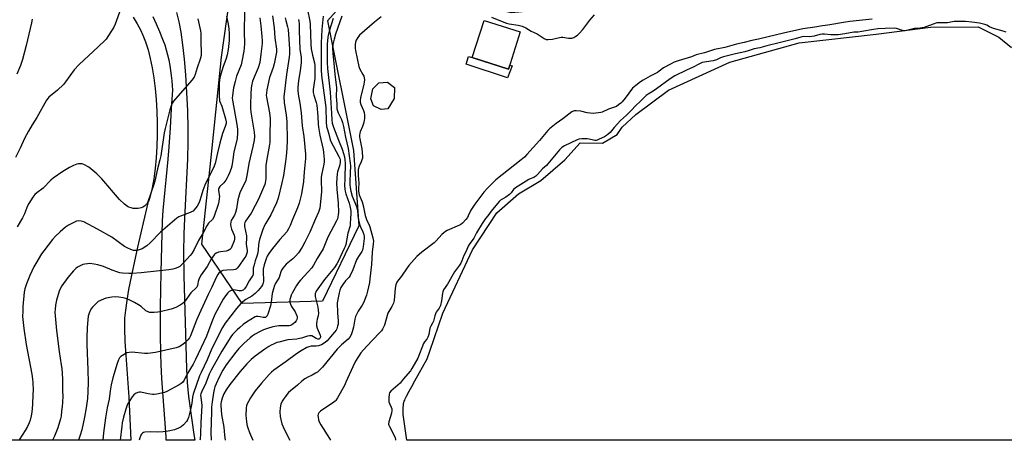
# Model space of a CAD drawing. Units: inches. Extents: x 1177771 to 1183771, y 549457 to 553458.
# Drawn here: x 1178876 to 1179395, y 549458 to 549679 of the extents above; entities that cross this region are included whole.
import ezdxf

# ---------------------------------------------------------------- set-up
doc = ezdxf.new("R2010")
doc.units = ezdxf.units.IN
doc.header["$MEASUREMENT"] = 0
for name, color, linetype in [('BLDG-Footprint', 5, 'Continuous'), ('CULTRL-Pad', 6, 'Continuous'), ('HYDRO-Water Body', 4, 'Continuous'), ('NTRL-Farm Land', 3, 'Continuous'), ('NTRL-Trees', 3, 'Continuous'), ('TRANS-Road', 130, 'Continuous'), ('Undefined', 1, 'Continuous')]:
    doc.layers.add(name, color=color, linetype=linetype)

msp = doc.modelspace()

# ---------------------------------------------------------------- linework, layer by layer
at = {"layer": 'BLDG-Footprint'}
for points, elevation in [([(1179139.65, 549672.92), (1179133.46, 549653.35), (1179114.37, 549659.39), (1179120.56, 549678.96)], 336.96), ([(1179069.9, 549632.39), (1179066.29, 549631.97), (1179062.35, 549634.01), (1179060.88, 549637.58), (1179061.89, 549642.91), (1179065.17, 549646.11), (1179069.67, 549646.48), (1179073.31, 549643.65), (1179073.29, 549637.82)], 337.64)]:
    msp.add_lwpolyline(points, close=True, dxfattribs=dict(at, elevation=elevation))
at = {"layer": 'CULTRL-Pad'}
msp.add_lwpolyline([(1179115.3, 549659.09), (1179133.46, 549653.35), (1179134.13, 549655.44), (1179135.3, 549655.09), (1179132.93, 549648.78), (1179111.14, 549655.87), (1179112.45, 549659.99), (1179114.37, 549659.39)], close=True, dxfattribs=at)
at = {"layer": 'HYDRO-Water Body'}
msp.add_lwpolyline([(1179402.58, 549457.81), (1179079.92, 549457.85), (1179078.02, 549471.45), (1179077.98, 549473.48), (1179077.98, 549475.08), (1179078.05, 549476.23), (1179078.11, 549476.75), (1179078.19, 549477.23), (1179078.33, 549477.77), (1179078.53, 549478.35), (1179078.79, 549478.98), (1179079.08, 549479.64), (1179079.74, 549480.97), (1179081.14, 549483.63), (1179082.46, 549486.15), (1179084.06, 549489.09), (1179090.57, 549500.64), (1179092.02, 549504.84), (1179098.93, 549524.73), (1179114.46, 549558.07), (1179127.32, 549577.56), (1179138.64, 549587.58), (1179150.54, 549594.65), (1179163.05, 549605.57), (1179171.25, 549614.48), (1179182.95, 549614.38), (1179190.72, 549618.91), (1179193.43, 549622.82), (1179200.55, 549629.4), (1179217.8, 549642.29), (1179250, 549656.96), (1179286.55, 549667.15), (1179327.2, 549671.69), (1179355.8, 549675.39), (1179380.95, 549675.49), (1179391.8, 549670.13), (1179398.54, 549664.69)], dxfattribs=at)
at = {"layer": 'NTRL-Farm Land'}
msp.add_lwpolyline([(1178935.69, 549680.73), (1178937.76, 549677.23), (1178939.47, 549674.05), (1178940.83, 549671.18), (1178942.24, 549667.6), (1178943.54, 549663.49), (1178944.71, 549658.95), (1178945.73, 549654.02), (1178946.6, 549648.74), (1178947.31, 549643.14), (1178947.85, 549637.28), (1178948.22, 549631.21), (1178948.41, 549625), (1178948.41, 549618.73), (1178948.23, 549612.57), (1178947.86, 549606.61), (1178947.31, 549600.92), (1178946.58, 549595.58), (1178945.7, 549590.75), (1178944.68, 549586.47), (1178943.96, 549584.1), (1178943.49, 549582.8), (1178938, 549559.55), (1178934.58, 549543.84), (1178933.29, 549537.18), (1178932.31, 549531.4), (1178931.6, 549526.34), (1178931.18, 549522.08), (1178931.06, 549519.56), (1178931.04, 549516.73), (1178931.29, 549509.76), (1178931.77, 549502.61), (1178933.49, 549480.57), (1178934.51, 549457.86), (1178726.93, 549457.88)], dxfattribs=at)
at = {"layer": 'NTRL-Trees'}
msp.add_lwpolyline([(1179415.17, 549962.83), (1179376.92, 549916.39), (1179383.75, 549853.55), (1179398.78, 549805.74), (1179390.58, 549768.86), (1179370.27, 549754.46), (1179320.48, 549771.46), (1179259.44, 549738.81), (1179209.2, 549689.76), (1179134.82, 549682.93), (1179058.25, 549701.39), (1179038.15, 549678.7), (1179051.81, 549610.4), (1179054.54, 549570.79), (1179035.42, 549531.17), (1178993.07, 549529.81), (1178971.94, 549561.15), (1178976.73, 549606.81), (1178982.27, 549659.63), (1178997.17, 549766.13), (1179016.05, 549864.98), (1179043.57, 549935.36), (1179085.34, 550107.94)], dxfattribs=at)
at = {"layer": 'TRANS-Road'}
msp.add_lwpolyline([(1178958.59, 549683.15), (1178959.76, 549678.27), (1178960.79, 549672.73), (1178961.74, 549666.04), (1178962.57, 549658.61), (1178963.28, 549650.29), (1178963.88, 549641.03), (1178964.31, 549631.35), (1178964.55, 549622.08), (1178964.52, 549615.09), (1178964.24, 549605.83), (1178962.69, 549574.57), (1178962.37, 549566.47), (1178962.25, 549556.67), (1178962.39, 549544.42), (1178963.75, 549495.45), (1178963.91, 549491.81), (1178964.15, 549488.17), (1178964.47, 549484.54), (1178964.86, 549480.91), (1178965.33, 549477.28), (1178967.74, 549460.78), (1178968.24, 549457.86), (1178953.1, 549457.86), (1178953.05, 549459.59), (1178950.88, 549490.3), (1178950.44, 549497.74), (1178950.22, 549503.36), (1178950.09, 549513.92), (1178950.17, 549528.08), (1178950.47, 549546.29), (1178951.07, 549573.38), (1178951.54, 549578.79), (1178952.03, 549584.22), (1178952.53, 549589.64), (1178953.06, 549595.07), (1178953.6, 549600.49), (1178954.16, 549605.91), (1178954.61, 549612.3), (1178955.29, 549622.33), (1178955.95, 549632.36), (1178956.59, 549642.4), (1178956.47, 549644.42), (1178956.25, 549647.15), (1178955.95, 549649.88), (1178955.58, 549652.59), (1178955.12, 549655.29), (1178954.58, 549657.97), (1178953.97, 549660.64), (1178953.28, 549663.29), (1178952.51, 549665.92), (1178951.32, 549668.98), (1178949.69, 549672.96), (1178947.99, 549676.91), (1178946.22, 549680.83)], dxfattribs=at)
at = {"layer": 'Undefined'}
for points, elevation in [([(1178929.23, 549685.29), (1178926.19, 549677.03), (1178925.5, 549675.38), (1178922.73, 549670.94), (1178921.4, 549669.03), (1178920.39, 549667.98), (1178914.67, 549662.5), (1178907.23, 549655.65), (1178904.66, 549652.88), (1178900.05, 549646.64), (1178898.92, 549645.27), (1178895.84, 549642.19), (1178891.28, 549638.46), (1178890.7, 549637.87), (1178890.08, 549637.04), (1178884.98, 549627.78), (1178882.54, 549624.01), (1178880.46, 549620.58), (1178878.51, 549616.82), (1178876.18, 549611.74), (1178873.69, 549606.69)], 362), ([(1178994.41, 549683.37), (1178994.14, 549673.15), (1178994.33, 549666.55), (1178994.22, 549664.57), (1178993.99, 549662.7), (1178992.94, 549657.23), (1178992.54, 549655.52), (1178990.22, 549649.57), (1178989.43, 549646.79), (1178988.61, 549643.4), (1178987.99, 549639.37), (1178987.94, 549637.93), (1178988.02, 549636.94), (1178990.34, 549624.1), (1178990.63, 549621.75), (1178990.73, 549620), (1178990.45, 549616.58), (1178988.7, 549609.82), (1178988.25, 549605.7), (1178987.65, 549602.16), (1178987.32, 549601.05), (1178986.4, 549598.63), (1178985.75, 549597.03), (1178985.23, 549596.01), (1178984.45, 549594.81), (1178983.4, 549593.43), (1178981.34, 549591.45), (1178980.82, 549590.67), (1178980.68, 549590.16), (1178980.65, 549589.63), (1178981.08, 549587.14), (1178981.16, 549586.29), (1178981.09, 549585.11), (1178980.89, 549583.65), (1178980.44, 549581.92), (1178978.61, 549576.32), (1178978.2, 549575.27), (1178977.45, 549574.14), (1178975.39, 549572.12), (1178974.47, 549570.85), (1178972.54, 549567.16), (1178970.11, 549563.06), (1178967.85, 549558.38), (1178966.57, 549556.21), (1178965.67, 549555.08), (1178962.21, 549551.24), (1178961.07, 549550.08), (1178960.25, 549549.39), (1178959.31, 549548.84), (1178957.78, 549548.24), (1178956.68, 549547.99), (1178954.41, 549547.65), (1178939.87, 549546.04), (1178935.17, 549545.73), (1178933.39, 549545.7), (1178930.12, 549545.88), (1178928.67, 549546.1), (1178927.56, 549546.36), (1178924.69, 549547.33), (1178920.12, 549549.38), (1178917.15, 549550.31), (1178915.15, 549550.62), (1178912.84, 549550.85), (1178911.69, 549550.83), (1178910.26, 549550.66), (1178909.17, 549550.37), (1178907.37, 549549.58), (1178906.4, 549549.04), (1178905.48, 549548.31), (1178904.28, 549547.05), (1178901.22, 549543.54), (1178898.08, 549539.23), (1178897.38, 549537.92), (1178896.69, 549536.28), (1178895.37, 549531.56), (1178894.85, 549529.03), (1178894.58, 549526.77), (1178894.49, 549525.34), (1178895.25, 549515.57), (1178896.73, 549504.51), (1178897.83, 549497.57), (1178898.06, 549495.64), (1178898.38, 549490.13), (1178898.53, 549483.57), (1178898.55, 549481.19), (1178898.4, 549477.71), (1178898.28, 549475.69), (1178897.99, 549473.12), (1178897.68, 549470.56), (1178897.41, 549469.14), (1178895.99, 549464.44), (1178894.28, 549460.03), (1178893.22, 549457.86)], 356), ([(1179027.61, 549684.57), (1179028.78, 549678.62), (1179029.03, 549676.95), (1179029.39, 549666.22), (1179029.56, 549663.96), (1179030.15, 549660.62), (1179031.23, 549656.56), (1179031.45, 549655.03), (1179031.36, 549648.41), (1179030.62, 549642.57), (1179030.58, 549640.91), (1179030.83, 549639.6), (1179032.06, 549635.73), (1179032.38, 549634.36), (1179033.04, 549628.4), (1179033.16, 549624.39), (1179033.33, 549622.75), (1179034.06, 549618.57), (1179035.87, 549611.01), (1179036.06, 549609.47), (1179036.33, 549605.93), (1179036.35, 549604.47), (1179036.24, 549603.31), (1179035.11, 549598.36), (1179034.79, 549596.38), (1179034.73, 549594.81), (1179034.88, 549588.87), (1179034.44, 549583.46), (1179034.02, 549579.99), (1179033.78, 549578.97), (1179033.41, 549577.95), (1179031.84, 549574.47), (1179028.81, 549567.39), (1179026.21, 549562.23), (1179024.67, 549559.49), (1179022.73, 549556.6), (1179021.45, 549555.02), (1179019.78, 549553.37), (1179016.29, 549550.5), (1179014.56, 549548.55), (1179013.77, 549547.37), (1179013.48, 549546.61), (1179012.97, 549544.73), (1179012.55, 549543.62), (1179012.01, 549542.62), (1179010.51, 549540.24), (1179009.9, 549538.78), (1179008.89, 549535.12), (1179008.44, 549530.61), (1179008.05, 549528.55), (1179006.8, 549524.71), (1179006.24, 549523.39), (1179005.73, 549522.76), (1179005.36, 549522.53), (1179005.02, 549522.43), (1179004.23, 549522.45), (1179002.53, 549522.82), (1179001.45, 549522.97), (1179000.57, 549522.96), (1179000, 549522.8)], 346), ([(1179124.54, 549680.75), (1179130.19, 549678.38), (1179132.37, 549677.56), (1179133.75, 549677.23), (1179138.63, 549676.41), (1179140.58, 549675.94), (1179142.52, 549675.05), (1179145.36, 549673.28), (1179148.54, 549671.89), (1179152.27, 549669.45), (1179153.3, 549668.99), (1179154.39, 549668.91), (1179156.65, 549669.16), (1179158.06, 549669.41), (1179160.36, 549670.04), (1179161.22, 549670.16), (1179162.09, 549670.11), (1179165.02, 549669.63), (1179165.9, 549669.58), (1179166.76, 549669.65), (1179167.86, 549670.02), (1179168.91, 549670.58), (1179169.82, 549671.25), (1179170.89, 549672.2), (1179172.67, 549674.11), (1179176.38, 549679.07), (1179178.78, 549681.94)], 336), ([(1178882.43, 549679.66), (1178882.04, 549677.65), (1178879.25, 549665.76), (1178877.3, 549658.41), (1178876.26, 549655.22), (1178874.45, 549650.68)], 364), ([(1178969.7, 549679.77), (1178971.11, 549673.54), (1178971.28, 549672.13), (1178971.28, 549667.48), (1178971.6, 549662.14), (1178971.48, 549660.53), (1178970.91, 549658.55), (1178969.34, 549653.93), (1178968.35, 549650.42), (1178967.8, 549649.14), (1178966.53, 549647.51), (1178957.03, 549636.49), (1178956.36, 549635.55), (1178955.89, 549634.55), (1178955.04, 549631.83), (1178952.53, 549622.1), (1178952.11, 549619.76), (1178950.32, 549607.62), (1178949.83, 549605.45), (1178948.59, 549600.75), (1178947.14, 549594.33), (1178946.57, 549592.5), (1178943.39, 549583.45), (1178942.82, 549582.36), (1178941.71, 549581.19), (1178940.85, 549580.58), (1178939.86, 549580.19), (1178938.4, 549579.95), (1178936.62, 549579.81), (1178935.74, 549579.88), (1178934.59, 549580.16), (1178933.47, 549580.56), (1178932.7, 549580.97), (1178931.12, 549582.25), (1178928.54, 549584.64), (1178919.17, 549595.49), (1178917.99, 549596.76), (1178916.53, 549598.14), (1178913.47, 549600.86), (1178912.31, 549601.74), (1178909.66, 549603.11), (1178908.83, 549603.39), (1178907.98, 549603.48), (1178906.83, 549603.4), (1178905.98, 549603.18), (1178904.33, 549602.49), (1178902.17, 549601.46), (1178898.63, 549599.38), (1178893.58, 549595.9), (1178892.3, 549594.75), (1178888.27, 549590.54), (1178884.95, 549588.11), (1178883.94, 549587.22), (1178882.91, 549585.87), (1178880.7, 549582.52), (1178880.07, 549581.26), (1178878.39, 549577.02), (1178877.45, 549574.9), (1178874.62, 549570.25)], 360), ([(1178984.82, 549681.11), (1178985.74, 549676.94), (1178986.15, 549674.5), (1178986.31, 549672.12), (1178986.33, 549670.12), (1178986.24, 549668.46), (1178985.74, 549663.56), (1178985.23, 549660.76), (1178984.72, 549658.86), (1178983, 549654.2), (1178981.6, 549649.35), (1178981.2, 549647.63), (1178981.06, 549645.48), (1178981.05, 549638.34), (1178981.1, 549637.46), (1178981.26, 549636.65), (1178982.39, 549633.81), (1178984.33, 549627.13), (1178984.62, 549625.61), (1178984.61, 549624.62), (1178984.25, 549623.16), (1178982.79, 549619.32), (1178981.28, 549614.39), (1178980.08, 549609.26), (1178979.33, 549605.14), (1178978.93, 549603.61), (1178977.95, 549601.26), (1178975.56, 549596.66), (1178973.45, 549592.13), (1178972.39, 549589.38), (1178971.54, 549586.41), (1178970.61, 549583.66), (1178970.06, 549582.34), (1178969.39, 549581.11), (1178967.84, 549579.14), (1178967.25, 549578.57), (1178966.8, 549578.26), (1178965.79, 549577.79), (1178960.72, 549575.93), (1178959.72, 549575.43), (1178958.77, 549574.74), (1178950.1, 549567.4), (1178944.67, 549561.81), (1178942.87, 549560.22), (1178940.37, 549558.7), (1178939.34, 549558.23), (1178938.24, 549557.88), (1178937.38, 549557.73), (1178936.64, 549557.72), (1178935.86, 549557.86), (1178934.53, 549558.27), (1178932.96, 549558.94), (1178931.19, 549559.89), (1178924.44, 549564.73), (1178916.95, 549569.01), (1178909.7, 549572.84), (1178908.36, 549573.23), (1178906.73, 549573.34), (1178905.91, 549573.17), (1178905.1, 549572.87), (1178902.97, 549571.89), (1178901.68, 549571.2), (1178900.06, 549570.02), (1178897.15, 549567.67), (1178894.74, 549565.25), (1178893.2, 549563.56), (1178888.64, 549557.64), (1178887.43, 549555.94), (1178884.34, 549550.93), (1178883.34, 549549.13), (1178881.21, 549544.63), (1178879.52, 549540.19), (1178878.68, 549537.55), (1178878.32, 549535.9), (1178877.61, 549528.24), (1178877.48, 549525.91), (1178877.47, 549523.04), (1178878.05, 549516.66), (1178879.37, 549508.32), (1178882.38, 549492.58), (1178882.71, 549490.05), (1178882.82, 549488.3), (1178882.93, 549484.12), (1178882.89, 549482.08), (1178882.64, 549476.61), (1178882.23, 549472.63), (1178881.94, 549470.65), (1178881.41, 549468.41), (1178880.94, 549467.08), (1178880.03, 549465.01), (1178878.86, 549462.98), (1178875.59, 549458.03)], 358), ([(1179009.18, 549681.35), (1179010.07, 549675.04), (1179010.34, 549669.74), (1179011.15, 549663.79), (1179011.14, 549662.16), (1179009.99, 549656.1), (1179009.43, 549654.22), (1179008.06, 549650.38), (1179007.59, 549648.83), (1179006.12, 549642.41), (1179005.87, 549640.7), (1179005.85, 549639.6), (1179005.95, 549638.47), (1179007.46, 549630.33), (1179007.8, 549627.24), (1179007.83, 549625.57), (1179007.65, 549619.8), (1179007.65, 549614.64), (1179007.59, 549613.54), (1179006.4, 549607.78), (1179005.62, 549602.71), (1179005.51, 549600.62), (1179005.6, 549595.59), (1179005.32, 549593.5), (1179005.02, 549592.5), (1179004.37, 549590.94), (1179001.65, 549584.79), (1179000, 549581.46)], 352), ([(1179035.8, 549681.13), (1179035.16, 549674.17), (1179034.83, 549667.1), (1179034.71, 549652.89), (1179034.96, 549649.92), (1179035.86, 549643.45), (1179037.15, 549633.12), (1179037.37, 549625.36), (1179037.62, 549623.14), (1179038.03, 549621.5), (1179038.81, 549619.08), (1179039.29, 549616.76), (1179039.67, 549615.59), (1179044.13, 549607.25), (1179044.58, 549606.2), (1179044.73, 549605.48), (1179044.74, 549604.39), (1179044.53, 549602.92), (1179043.43, 549599.19), (1179043.19, 549598.11), (1179042.81, 549593.45), (1179042.92, 549590.03), (1179043.75, 549582.71), (1179043.8, 549577.76), (1179043.72, 549576.62), (1179043.55, 549575.55), (1179043.3, 549574.49), (1179042.91, 549573.48), (1179038.32, 549564.79), (1179035.77, 549558.72), (1179032.57, 549553.57), (1179030.78, 549550.09), (1179029.84, 549548.73), (1179027.98, 549546.5), (1179023.91, 549542.22), (1179022.84, 549540.93), (1179021.8, 549539.3), (1179019.49, 549535.24), (1179018.97, 549534.18), (1179018.58, 549533.06), (1179018.29, 549531.91), (1179018.19, 549531.05), (1179018.23, 549530.51), (1179018.57, 549529.49), (1179019.17, 549528.24), (1179020.97, 549525.43), (1179021.98, 549523.45), (1179022.12, 549522.93), (1179022.12, 549522.17), (1179021.97, 549521.42), (1179021.64, 549520.71), (1179020.91, 549519.86), (1179020.07, 549519.1), (1179019.38, 549518.61), (1179018.65, 549518.29), (1179017.89, 549518.1), (1179017.06, 549518.04), (1179013.65, 549518.14), (1179012.5, 549518.1), (1179009.25, 549517.57), (1179006.5, 549516.75), (1179004.33, 549515.98), (1179002.18, 549514.97), (1179000, 549513.68)], 344), ([(1179045.6, 549681.12), (1179042.28, 549671.67), (1179041.52, 549669.02), (1179040.92, 549666.28), (1179040.78, 549664.28), (1179040.92, 549661.71), (1179041.6, 549654.53), (1179041.87, 549650.71), (1179042.74, 549643.49), (1179042.59, 549638.84), (1179042.94, 549635.06), (1179043.04, 549632.39), (1179043.3, 549631.31), (1179043.71, 549630.21), (1179045.39, 549626.77), (1179046, 549625.15), (1179046.46, 549623.16), (1179047.51, 549617.55), (1179049.01, 549611.45), (1179049.43, 549607.55), (1179050.09, 549603.79), (1179050.25, 549602.37), (1179050.06, 549598.74), (1179049.94, 549594.08), (1179049.93, 549592.34), (1179050.01, 549591.04), (1179050.41, 549589.02), (1179051.08, 549586.46), (1179053.28, 549581), (1179053.73, 549579.65), (1179053.92, 549578.49), (1179054.33, 549574.68), (1179055.03, 549571.59), (1179055.52, 549570.25), (1179056.79, 549567.64), (1179057.24, 549566.24), (1179057.39, 549565.19), (1179057.4, 549564.13), (1179056.94, 549559.82), (1179056.75, 549558.76), (1179056.5, 549558), (1179056.12, 549557.25), (1179054.35, 549554.56), (1179053.36, 549552.8), (1179051.41, 549547.58), (1179050.09, 549544.68), (1179049.46, 549543.75), (1179047.59, 549541.74), (1179046.21, 549539.95), (1179045.19, 549538.26), (1179044.56, 549536.8), (1179044.2, 549535.48), (1179043.65, 549532.88), (1179043.26, 549530.3), (1179043.3, 549524.89), (1179043.66, 549520.47), (1179043.66, 549519.03), (1179043.44, 549517.93), (1179042.97, 549516.59), (1179042.59, 549515.86), (1179041.82, 549514.74), (1179039.67, 549512.26), (1179037.98, 549510.12), (1179036.94, 549509.26), (1179034.91, 549508.16), (1179033.32, 549507.49), (1179032.17, 549507.33), (1179029.44, 549507.4), (1179028.31, 549507.12), (1179027.27, 549506.63), (1179024.16, 549504.94), (1179021.76, 549503.4), (1179016.25, 549499.25), (1179009.84, 549494.77), (1179008.56, 549493.71), (1179007.36, 549492.51), (1179003.26, 549487.83), (1179000, 549483.88)], 340), ([(1179015.72, 549680.33), (1179016.05, 549678.95), (1179017.08, 549675.5), (1179017.36, 549674.09), (1179017.72, 549669.14), (1179018, 549663.89), (1179018, 549661.3), (1179017.86, 549659.54), (1179016.46, 549650.45), (1179015.09, 549638.78), (1179015.24, 549635.74), (1179016.32, 549629.05), (1179016.65, 549625.76), (1179016.77, 549615.9), (1179016.66, 549611.5), (1179016.34, 549607.48), (1179016.03, 549604.69), (1179014.89, 549597.24), (1179014.11, 549593.42), (1179012.07, 549585.28), (1179011.23, 549582.91), (1179008.17, 549576.56), (1179005.59, 549572.12), (1179004.95, 549570.87), (1179004.05, 549568.77), (1179003.11, 549566.25), (1179002.19, 549563.65), (1179001.82, 549562.05), (1179001.66, 549560.69), (1179001.61, 549558.13), (1179001.37, 549556.46), (1179000.89, 549554.76), (1179000, 549552.28)], 350), ([(1179002.35, 549680.28), (1179002.91, 549676.11), (1179003.55, 549670.47), (1179003.68, 549668.3), (1179003.63, 549666.88), (1179003, 549661.2), (1179002.37, 549656.8), (1179001.54, 549653.97), (1179000, 549650.21)], 354), ([(1179041.04, 549680.01), (1179039.02, 549673.35), (1179038.47, 549671.16), (1179038.06, 549668.62), (1179037.84, 549666.25), (1179037.87, 549656.83), (1179038.08, 549653.6), (1179039.47, 549641.19), (1179039.81, 549635.51), (1179040.26, 549629.99), (1179040.41, 549626.51), (1179040.59, 549624.9), (1179040.81, 549623.82), (1179041.16, 549622.72), (1179043.95, 549615.89), (1179045.74, 549611.19), (1179046.54, 549608.94), (1179046.99, 549607.15), (1179047.25, 549605.45), (1179047.38, 549603.74), (1179047.14, 549595.48), (1179047.13, 549592.05), (1179047.25, 549590.13), (1179047.41, 549589.07), (1179047.8, 549587.55), (1179049.47, 549582.63), (1179049.87, 549581.24), (1179050.36, 549578.66), (1179050.39, 549577.19), (1179050.19, 549574.69), (1179050.09, 549571.83), (1179049.96, 549570.69), (1179048.83, 549566.87), (1179047.72, 549560.95), (1179047.39, 549559.87), (1179046.94, 549558.8), (1179043.72, 549551.98), (1179042.99, 549550.68), (1179041.69, 549548.86), (1179036.51, 549542.48), (1179032.13, 549536.29), (1179031.86, 549535.81), (1179031.63, 549535.12), (1179031.57, 549534.32), (1179031.67, 549533.47), (1179032.05, 549531.46), (1179032.92, 549527.89), (1179033.27, 549524.79), (1179033.18, 549523.41), (1179032.66, 549521.66), (1179032.47, 549520.64), (1179032.34, 549519.27), (1179032.35, 549518.18), (1179032.67, 549516.88), (1179034.15, 549513.27), (1179034.34, 549512.34), (1179034.28, 549511.75), (1179034.11, 549511.42), (1179033.82, 549511.18), (1179033.47, 549511.08), (1179033.06, 549511.11), (1179032.19, 549511.47), (1179030.66, 549512.39), (1179029.89, 549512.77), (1179029.38, 549512.89), (1179028.64, 549512.89), (1179027.57, 549512.67), (1179024.47, 549511.67), (1179023.36, 549511.39), (1179021.92, 549511.16), (1179017.17, 549510.77), (1179012.42, 549509.58), (1179011.32, 549509.24), (1179010.02, 549508.7), (1179008.48, 549507.99), (1179007.24, 549507.29), (1179005.07, 549505.87), (1179000, 549502.09)], 342), ([(1179022.82, 549679.41), (1179022.99, 549678.58), (1179023.11, 549677.17), (1179023.15, 549673.39), (1179023.45, 549663.9), (1179023.6, 549662.58), (1179024.14, 549659.55), (1179024.23, 549658.46), (1179024.16, 549656.77), (1179023.7, 549652.42), (1179022.87, 549647.37), (1179022.61, 549645.33), (1179022.5, 549643.86), (1179022.54, 549642.1), (1179022.71, 549640.04), (1179023.52, 549635.31), (1179024.2, 549630.27), (1179024.79, 549623.47), (1179025.55, 549617.77), (1179026.48, 549608.51), (1179026.46, 549606.27), (1179025.78, 549599.29), (1179025.5, 549594.16), (1179024.46, 549587.54), (1179023.24, 549582.73), (1179022.33, 549580.19), (1179019.66, 549574.02), (1179018.44, 549570.94), (1179017.55, 549569.13), (1179016.63, 549567.68), (1179013.05, 549563.61), (1179009.05, 549558.84), (1179007.16, 549556.26), (1179006.25, 549554.78), (1179005.72, 549553.4), (1179004.72, 549550.25), (1179004.14, 549547.95), (1179004.12, 549546.27), (1179004.43, 549542.33), (1179004.41, 549541.5), (1179004.24, 549540.74), (1179003.86, 549539.77), (1179003.28, 549538.83), (1179001.57, 549536.75), (1179000, 549535.06)], 348), ([(1179066.4, 549680.86), (1179062.85, 549678.12), (1179055, 549671.17), (1179054.12, 549670.03), (1179053.25, 549668.55), (1179052.89, 549667.49), (1179052.74, 549666.31), (1179052.69, 549664.21), (1179052.81, 549663.03), (1179054.68, 549654.71), (1179055.13, 549653.35), (1179056.72, 549650.55), (1179057.22, 549649.52), (1179057.41, 549648.72), (1179057.5, 549647.63), (1179057.47, 549646.52), (1179057.31, 549645.4), (1179055.54, 549638.16), (1179055.29, 549636.77), (1179055.32, 549635.96), (1179055.63, 549634.65), (1179056.97, 549631.49), (1179057.35, 549630.42), (1179057.55, 549629.02), (1179057.6, 549627.3), (1179057.46, 549626.16), (1179057.09, 549624.75), (1179056.52, 549623.08), (1179055.32, 549620.35), (1179055.11, 549619.56), (1179054.94, 549618.49), (1179054.93, 549617.68), (1179055.08, 549616.62), (1179056.24, 549611.36), (1179056.53, 549607.2), (1179056.45, 549606.33), (1179056.24, 549605.52), (1179055.84, 549604.48), (1179054.76, 549602.25), (1179054.33, 549600.45), (1179054.26, 549599.16), (1179054.3, 549597.42), (1179054.67, 549593.21), (1179054.4, 549590.47), (1179054.39, 549589.14), (1179054.55, 549587.99), (1179054.76, 549587.15), (1179056.28, 549583.4), (1179056.95, 549581.43), (1179058.01, 549576.26), (1179058.43, 549574.57), (1179058.84, 549573.54), (1179059.97, 549571.3), (1179060.34, 549570.26), (1179061.97, 549564.41), (1179062.26, 549562.74), (1179062.21, 549561.31), (1179061.7, 549556.97), (1179061.24, 549550.45), (1179060.42, 549542.84), (1179060.13, 549540.93), (1179059.22, 549536.41), (1179058.64, 549534.19), (1179057.02, 549530.25), (1179056.32, 549529.03), (1179054.16, 549525.86), (1179052.84, 549522.99), (1179052.43, 549521.61), (1179051.72, 549517.37), (1179051.14, 549514.89), (1179050.6, 549513.33), (1179049.9, 549512.1), (1179048.92, 549510.99), (1179045.54, 549508.17), (1179043.23, 549505.83), (1179035.39, 549496.35), (1179033.4, 549494.24), (1179032.74, 549493.71), (1179031.79, 549493.11), (1179030.05, 549492.18), (1179027.65, 549491.06), (1179026.2, 549490.14), (1179024.61, 549488.92), (1179022.26, 549486.79), (1179018.62, 549483.86), (1179017.55, 549482.9), (1179016.78, 549482.06), (1179015.88, 549480.89), (1179014.86, 549479.44), (1179014.26, 549478.44), (1179013.56, 549476.85), (1179013.09, 549474.87), (1179012.98, 549472.8), (1179013.08, 549470.43), (1179013.45, 549468.74), (1179014.09, 549466.53), (1179014.78, 549464.9), (1179017.59, 549459.04), (1179018.22, 549457.85)], 338), ([(1179324.98, 549679.61), (1179313.24, 549678.44), (1179310.95, 549678.11), (1179301.79, 549676.46), (1179298.89, 549676.14), (1179294.84, 549675.45), (1179288.55, 549674.53), (1179284.73, 549673.6), (1179279.08, 549672.46), (1179265.21, 549669.1), (1179261.74, 549668.36), (1179257.55, 549667.3), (1179253.53, 549666.47), (1179247.47, 549664.72), (1179242.03, 549663.59), (1179236.72, 549661.91), (1179232.28, 549660.77), (1179229.79, 549659.83), (1179222.8, 549657.73), (1179220.82, 549656.92), (1179218.76, 549655.91), (1179215.18, 549653.95), (1179212.91, 549652.17), (1179211.96, 549651.56), (1179208.05, 549649.62), (1179204.44, 549647.5), (1179202.94, 549646.53), (1179200.52, 549644.76), (1179199.63, 549644.03), (1179198.83, 549643.2), (1179194.95, 549637.93), (1179193.43, 549636.15), (1179192.58, 549635.35), (1179191.47, 549634.48), (1179190.31, 549633.69), (1179189.33, 549633.19), (1179187.24, 549632.63), (1179186.16, 549632.23), (1179182.89, 549630.6), (1179182.06, 549630.4), (1179180.91, 549630.25), (1179177.98, 549630), (1179176.57, 549630.03), (1179174.96, 549630.3), (1179171.65, 549631.1), (1179169.1, 549631.41), (1179168.03, 549631.33), (1179166.88, 549630.83), (1179162.02, 549627.12), (1179158.51, 549624.6), (1179155.1, 549621.94), (1179154.11, 549620.89), (1179149.82, 549615.63), (1179143.16, 549608.25), (1179141.8, 549606.86), (1179140.16, 549605.44), (1179126.86, 549595), (1179125.51, 549593.78), (1179122.4, 549590.63), (1179120.4, 549588.46), (1179115.65, 549582.24), (1179113.55, 549578.97), (1179112.26, 549575.97), (1179111.81, 549575.15), (1179110.98, 549574.09), (1179109.18, 549572.25), (1179108.31, 549571.52), (1179107.57, 549571.09), (1179101.2, 549568.26), (1179100.2, 549567.72), (1179099.31, 549567.1), (1179098.28, 549566.15), (1179095.36, 549562.9), (1179094.33, 549561.87), (1179087.85, 549556.88), (1179085.18, 549554.58), (1179080.89, 549549.89), (1179080.02, 549548.73), (1179077.1, 549544.34), (1179074.93, 549541.65), (1179074.46, 549540.79), (1179074.13, 549539.7), (1179073.8, 549538.01), (1179073.15, 549531.52), (1179072.89, 549530.08), (1179072.57, 549529.26), (1179072.03, 549528.2), (1179069.94, 549524.69), (1179069.55, 549523.59), (1179068.07, 549518.49), (1179067.62, 549517.42), (1179067.07, 549516.4), (1179066.47, 549515.53), (1179065.57, 549514.49), (1179058.57, 549507.25), (1179055.73, 549503.84), (1179054.41, 549501.97), (1179052.92, 549499.56), (1179051.36, 549496.49), (1179047.82, 549488.38), (1179047.01, 549486.68), (1179043.39, 549480.25), (1179042.46, 549478.8), (1179042.1, 549478.39), (1179041.42, 549477.84), (1179034.41, 549473.11), (1179033.6, 549472.33), (1179033.2, 549471.59), (1179033.07, 549470.81), (1179033.14, 549469.99), (1179033.4, 549468.6), (1179033.73, 549467.52), (1179034.55, 549466.01), (1179039.09, 549458.82), (1179039.6, 549457.85)], 336), ([(1179395.66, 549672.75), (1179394.09, 549673.33), (1179388.93, 549674.74), (1179386.95, 549675.58), (1179385.41, 549676.42), (1179384.44, 549676.76), (1179381.59, 549677.42), (1179377.6, 549678.07), (1179374.22, 549678.33), (1179370.39, 549678.47), (1179368.36, 549678.39), (1179365.59, 549677.78), (1179364.74, 549677.66), (1179360.36, 549677.68), (1179359.18, 549677.6), (1179357.21, 549677.05), (1179353.81, 549675.67), (1179352.47, 549675.25), (1179350.29, 549674.88), (1179347.3, 549674.69), (1179342.5, 549673.54), (1179341.73, 549673.54), (1179341, 549673.65), (1179337.96, 549674.63), (1179336.82, 549674.87), (1179331.84, 549674.73), (1179328.06, 549674.49), (1179325.73, 549674.25), (1179319.68, 549673.07), (1179317.68, 549672.85), (1179315.36, 549672.71), (1179310.71, 549671.87), (1179307.16, 549671.44), (1179303.3, 549671.38), (1179299.91, 549671.77), (1179298.71, 549671.76), (1179297.55, 549671.54), (1179294.46, 549670.69), (1179293.21, 549670.45), (1179291.83, 549670.34), (1179288.95, 549670.41), (1179287.47, 549670.19), (1179284.44, 549669.3), (1179281.61, 549668.61), (1179276.75, 549667.25), (1179269.59, 549665.57), (1179265.85, 549664.59), (1179262.83, 549664.07), (1179259.66, 549662.96), (1179257.95, 549662.46), (1179253.13, 549661.41), (1179246.72, 549659.76), (1179245.22, 549659.31), (1179242.98, 549658.27), (1179241.36, 549657.74), (1179235.54, 549656.71), (1179234.11, 549656.17), (1179230.69, 549654.26), (1179227.24, 549652.73), (1179221.13, 549649.74), (1179218.61, 549648.15), (1179211.49, 549642.94), (1179209.68, 549641.77), (1179206.97, 549640.17), (1179205.91, 549639.43), (1179203.14, 549636.59), (1179200.13, 549633.71), (1179198.44, 549631.86), (1179195.57, 549629.01), (1179192.47, 549626.29), (1179189.2, 549622.64), (1179187.01, 549619.95), (1179186.05, 549619.04), (1179185.17, 549618.34), (1179183.95, 549617.64), (1179181.3, 549616.39), (1179180.2, 549615.93), (1179179.59, 549615.77), (1179178.97, 549615.74), (1179178.25, 549615.82), (1179175.96, 549616.44), (1179174.91, 549616.59), (1179172.08, 549616.58), (1179170.59, 549616.42), (1179169.58, 549616.06), (1179162.94, 549612.97), (1179161.64, 549612.01), (1179160.25, 549610.72), (1179154.26, 549603.46), (1179153.42, 549602.61), (1179151.41, 549600.82), (1179148.76, 549597.78), (1179147.92, 549596.97), (1179146.86, 549596.26), (1179144.94, 549595.56), (1179144.1, 549595.14), (1179137.15, 549590.7), (1179136.11, 549589.85), (1179134.87, 549588.17), (1179133.99, 549587.33), (1179131.97, 549585.85), (1179129.25, 549584.36), (1179128.46, 549583.62), (1179124.32, 549578.56), (1179122.52, 549576.08), (1179121.29, 549574.62), (1179119.54, 549571.97), (1179116.63, 549567.1), (1179115.23, 549564.22), (1179112.71, 549560.93), (1179112.12, 549560), (1179111.11, 549557.46), (1179109.99, 549555.1), (1179108.91, 549552.38), (1179108.29, 549551.14), (1179107.59, 549550.06), (1179105.03, 549546.53), (1179101.24, 549540.12), (1179099.27, 549537.02), (1179098.87, 549536.06), (1179098.66, 549535.29), (1179098.17, 549531.27), (1179097.63, 549528.83), (1179096.95, 549527.35), (1179095.37, 549525.21), (1179094.91, 549524.36), (1179094.6, 549523.37), (1179093.95, 549520.52), (1179093.49, 549519.52), (1179092.53, 549517.93), (1179092.09, 549516.85), (1179091.42, 549513.56), (1179090.98, 549512.1), (1179090.45, 549511.08), (1179089.24, 549509.64), (1179088.75, 549508.8), (1179085.6, 549501.15), (1179082.6, 549495.64), (1179081.75, 549494.37), (1179077.88, 549489.97), (1179076.39, 549487.95), (1179071.53, 549483.63), (1179070.81, 549482.75), (1179070.58, 549482.14), (1179070.38, 549480.19), (1179070.45, 549478.03), (1179070.73, 549477.17), (1179071.69, 549475.18), (1179071.93, 549474.35), (1179072.04, 549473.52), (1179071.79, 549472.09), (1179070.36, 549467.51), (1179070.24, 549466.39), (1179070.36, 549465.86), (1179070.68, 549465.07), (1179073.18, 549460.42), (1179073.73, 549459.11), (1179073.85, 549458.31), (1179073.85, 549457.85)], 334), ([(1179000, 549650.21), (1178998.62, 549646.89), (1178997.99, 549644.42), (1178997.86, 549643.27), (1178997.7, 549640.33), (1178997.52, 549634.72), (1178997.55, 549632.75), (1178997.75, 549630.57), (1178999.49, 549620.1), (1178999.61, 549617.83), (1178999.46, 549615.95), (1178998.81, 549612.48), (1178996.59, 549603.54), (1178995.74, 549598.19), (1178994.99, 549594.71), (1178994.37, 549593.07), (1178992.38, 549589.34), (1178991.84, 549588.06), (1178990.8, 549584.54), (1178990.1, 549579.74), (1178989.64, 549577.86), (1178989.03, 549576.45), (1178987.39, 549573.66), (1178987.11, 549572.86), (1178986.99, 549571.48), (1178987.12, 549570.37), (1178987.58, 549569), (1178988.91, 549565.84), (1178989.11, 549565.04), (1178989.16, 549564.49), (1178989.09, 549563.66), (1178988.85, 549562.84), (1178987.33, 549559.08), (1178987.04, 549558.61), (1178986.69, 549558.22), (1178985.81, 549557.7), (1178984.69, 549557.44), (1178981.74, 549557.13), (1178980.59, 549556.91), (1178979.36, 549556.35), (1178978.69, 549555.9), (1178978.3, 549555.52), (1178977, 549553.61), (1178974.61, 549549.38), (1178971.51, 549544.94), (1178970.8, 549543.77), (1178970.26, 549542.56), (1178969.99, 549541.51), (1178969.6, 549539.38), (1178969.44, 549538.89), (1178969.16, 549538.41), (1178968.54, 549537.76), (1178966.58, 549536.04), (1178965.99, 549535.42), (1178965.15, 549534.3), (1178963.28, 549531.51), (1178962.33, 549530.44), (1178961.45, 549529.64), (1178960.5, 549528.93), (1178958.11, 549527.76), (1178955.63, 549526.81), (1178949.92, 549525.47), (1178948.75, 549525.3), (1178946.67, 549525.16), (1178945.18, 549525.11), (1178944.32, 549525.17), (1178943.56, 549525.4), (1178942.43, 549526.05), (1178939.94, 549528.21), (1178938.5, 549529.17), (1178936.47, 549530.31), (1178933.56, 549531.75), (1178931.77, 549532.51), (1178930.43, 549532.92), (1178928.15, 549533.28), (1178926.42, 549533.37), (1178924.4, 549533.24), (1178921.49, 549532.72), (1178920.38, 549532.36), (1178918.55, 549531.52), (1178917.29, 549530.83), (1178916.37, 549530.11), (1178914.27, 549528.01), (1178913.38, 549526.86), (1178912.47, 549524.81), (1178911.98, 549523.2), (1178911.74, 549521.21), (1178911.45, 549517.16), (1178911.29, 549511.81), (1178911.3, 549508.33), (1178911.83, 549494.96), (1178911.99, 549488.27), (1178911.89, 549483.55), (1178911.61, 549479.76), (1178910.93, 549474.93), (1178910.05, 549470.02), (1178908.59, 549463.34), (1178907.76, 549460.48), (1178906.88, 549457.86)], 354), ([(1179000, 549581.46), (1178997.93, 549577.45), (1178994.92, 549573.31), (1178994.6, 549572.58), (1178994.4, 549571.8), (1178994.35, 549571.27), (1178994.41, 549570.41), (1178995.36, 549565.55), (1178995.4, 549564.39), (1178995.28, 549561.17), (1178995.8, 549557.79), (1178995.76, 549556.97), (1178995.64, 549556.39), (1178995, 549554.74), (1178994.08, 549553.3), (1178991.43, 549549.59), (1178990.57, 549548.53), (1178990.01, 549548.03), (1178989.44, 549547.74), (1178988.6, 549547.56), (1178985.01, 549547.45), (1178982.96, 549547.18), (1178982.19, 549546.85), (1178981.5, 549546.37), (1178980.89, 549545.77), (1178980.35, 549545.07), (1178979.49, 549543.56), (1178977.11, 549538.45), (1178975.14, 549534.65), (1178970.39, 549524.29), (1178969.07, 549521.16), (1178965.91, 549512.75), (1178965.4, 549511.86), (1178964.51, 549510.76), (1178962.94, 549509.1), (1178961.86, 549508.2), (1178959.93, 549507.07), (1178958.29, 549506.49), (1178947.5, 549504.06), (1178943.43, 549503.48), (1178941.69, 549503.47), (1178935.16, 549504.17), (1178933.5, 549504.11), (1178932.44, 549503.82), (1178930.93, 549503.04), (1178929.25, 549501.97), (1178928.48, 549501.2), (1178927.97, 549500.18), (1178927.28, 549498.26), (1178925.03, 549490.78), (1178924.09, 549487.09), (1178923.58, 549483.94), (1178923.03, 549479.53), (1178922.06, 549474.95), (1178921.17, 549469.68), (1178920.11, 549461.72), (1178919.76, 549457.86)], 352), ([(1179000, 549552.28), (1178999.4, 549550.25), (1178998.99, 549548.44), (1178998.89, 549547.6), (1178998.88, 549545.55), (1178998.66, 549544.56), (1178998.28, 549543.86), (1178996.89, 549541.8), (1178995.26, 549538.82), (1178994.42, 549537.67), (1178993.62, 549536.9), (1178993.14, 549536.64), (1178992.61, 549536.5), (1178991.5, 549536.52), (1178988.77, 549537.06), (1178988, 549536.97), (1178987.02, 549536.61), (1178986.35, 549536.21), (1178985.58, 549535.46), (1178984.4, 549533.96), (1178983.15, 549532.11), (1178979.75, 549526.01), (1178978.78, 549524.1), (1178977.16, 549520.15), (1178974.28, 549512.58), (1178968.56, 549500.32), (1178967.29, 549497.97), (1178964.03, 549492.47), (1178962.49, 549489.49), (1178961.61, 549488.2), (1178960.99, 549487.65), (1178960, 549487.03), (1178953.5, 549483.53), (1178952.13, 549483.07), (1178948.19, 549482.12), (1178946.78, 549481.87), (1178945.94, 549481.87), (1178943.68, 549482.23), (1178939.78, 549483.15), (1178938.96, 549483.19), (1178938.18, 549483), (1178936.94, 549482.4), (1178936.13, 549481.72), (1178935.24, 549480.68), (1178933.58, 549478.32), (1178932.78, 549476.84), (1178931.79, 549474.25), (1178930.53, 549469.97), (1178929.9, 549467.01), (1178929.64, 549465.25), (1178928.82, 549457.86)], 350), ([(1179000, 549535.06), (1178998.14, 549533.8), (1178995.03, 549531.93), (1178993.46, 549530.79), (1178992.42, 549529.85), (1178990.16, 549527.24), (1178987.08, 549523.41), (1178984.11, 549519.44), (1178982.74, 549517.17), (1178977.22, 549506.1), (1178974.7, 549500.2), (1178971.46, 549493.57), (1178970.64, 549491.71), (1178967.26, 549482.14), (1178966.94, 549480.49), (1178966.69, 549477.38), (1178966.15, 549474.65), (1178964.84, 549469.75), (1178964.33, 549468.54), (1178963.71, 549467.63), (1178962.18, 549465.96), (1178960.96, 549464.94), (1178959.56, 549464.15), (1178957.44, 549463.34), (1178954.22, 549462.68), (1178951.58, 549462.3), (1178948.47, 549462.14), (1178944.7, 549462.27), (1178941.89, 549462.05), (1178941.11, 549461.86), (1178940.67, 549461.62), (1178940.14, 549461.1), (1178939.7, 549460.47), (1178939.18, 549459.15), (1178938.85, 549457.86)], 348), ([(1179000, 549522.8), (1178995.33, 549519.95), (1178993.73, 549518.78), (1178991.82, 549517.14), (1178990.55, 549515.95), (1178988.08, 549513.49), (1178987.08, 549512.3), (1178982.41, 549504.82), (1178976.76, 549494.73), (1178975.81, 549492.72), (1178974.01, 549487.93), (1178971.67, 549483.16), (1178971.36, 549482.33), (1178971.2, 549481.52), (1178971.26, 549480.43), (1178971.7, 549477.68), (1178971.79, 549476.07), (1178971.36, 549467.17), (1178971.19, 549461.18), (1178970.98, 549458.49), (1178970.89, 549457.86)], 346), ([(1179000, 549513.68), (1178998.47, 549512.67), (1178997.27, 549511.7), (1178994.05, 549508.77), (1178991.43, 549506.12), (1178989.86, 549504.27), (1178984.76, 549497.53), (1178983.81, 549496.19), (1178982.9, 549494.72), (1178981.02, 549491.03), (1178979.4, 549487.5), (1178978.76, 549485.9), (1178978.36, 549484.65), (1178977.99, 549482.76), (1178977.34, 549478.01), (1178977.05, 549475.24), (1178976.93, 549472.76), (1178976.64, 549461.89), (1178976.86, 549457.86)], 344), ([(1179000, 549502.09), (1178997.78, 549500.33), (1178995.5, 549498.1), (1178992.05, 549494.02), (1178986.71, 549487.13), (1178984.74, 549484.38), (1178983.54, 549482.36), (1178982.52, 549479.97), (1178981.98, 549478.1), (1178981.85, 549477.09), (1178981.83, 549476.09), (1178982.27, 549471.42), (1178983.47, 549464.65), (1178983.83, 549460.45), (1178984.12, 549457.86)], 342), ([(1179000, 549483.88), (1178997.46, 549480.19), (1178996.38, 549478.25), (1178995.81, 549477), (1178995.49, 549475.96), (1178995.28, 549474.88), (1178995.12, 549470.83), (1178995.19, 549469.39), (1178995.45, 549467.38), (1178995.77, 549465.39), (1178996.06, 549464.33), (1178996.91, 549461.99), (1178998.78, 549457.85)], 340)]:
    msp.add_lwpolyline(points, dxfattribs=dict(at, elevation=elevation))

doc.saveas('drawing.dxf')
